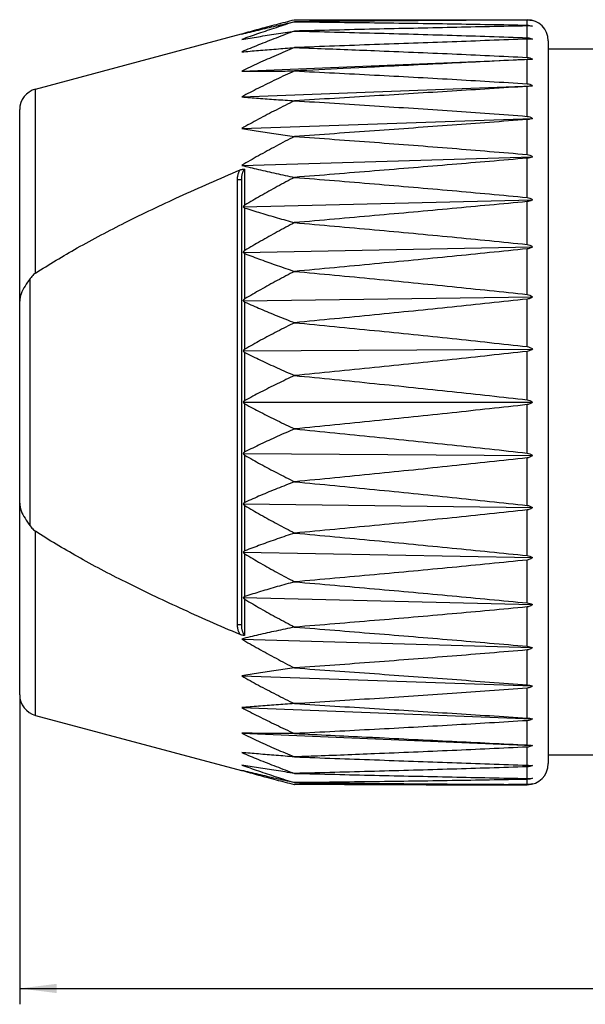
# Model space of a CAD drawing. Units: millimetres. Extents: x 0 to 420, y 0 to 297.
# Drawn here: x 205 to 258, y 109 to 202 of the extents above; entities that cross this region are included whole.
import ezdxf

# ---------------------------------------------------------------- set-up
doc = ezdxf.new("R2010")
doc.units = ezdxf.units.MM
doc.header["$LTSCALE"] = 23.1
doc.layers.get('0').update_dxf_attribs({"linetype": 'CONTINUOUS'})
for name, color, linetype in [('BEZUGSACHSEN', 7, 'CONTINUOUS'), ('RUNDUNGEN', 7, 'CONTINUOUS'), ('ZEICHNUNGSBEMASSUNGEN', 7, 'CONTINUOUS')]:
    doc.layers.add(name, color=color, linetype=linetype)
doc.styles.get("Standard").update_dxf_attribs({"font": 'txt', "width": 0.7})
doc.dimstyles.new('DIMSTYLE_1', dxfattribs={"dimtxt": 3.5, "dimasz": 3.5, "dimexe": 0.18, "dimexo": 0.0625, "dimgap": 0.09, "dimtad": 1, "dimdec": 4, "dimlfac": 0.5, "dimdsep": 46, "dimtxsty": 'STANDARD', "dimblk": '_FILLED', "dimblk1": '_FILLED', "dimblk2": '_FILLED', "dimcen": 0.09, "dimclrt": 5, "dimadec": 0, "dimazin": 0, "dimtp": 0.3, "dimtm": 0.3, "dimtfac": 1, "dimtdec": 4, "dimtofl": 0, "dimtmove": 0, "dimatfit": 3, "dimldrblk": '_FILLED', "dimfxl": 1, "dimtolj": 1, "dimarcsym": 0})

# ---------------------------------------------------------------- blocks, each defined once
blk = doc.blocks.new('_FILLED')
at = {"color": 0, "linetype": 'BYBLOCK'}
blk.add_solid([(0, 0), (-1, 0.125), (-1, -0.125)], dxfattribs=at)
blk = doc.blocks.new('*D0')
at = {"layer": 'ZEICHNUNGSBEMASSUNGEN', "color": 2, "linetype": 'CONTINUOUS'}
for p, q in [((369.653, 145.779), (369.653, 108.809)), ((204.653, 138.087), (204.653, 108.809)), ((204.653, 110.309), (287.153, 110.309)), ((369.653, 110.309), (287.153, 110.309))]:
    blk.add_line(p, q, dxfattribs=at)
at = {"layer": 'ZEICHNUNGSBEMASSUNGEN', "color": 2, "linetype": 'CONTINUOUS', "xscale": 3.5, "yscale": 3.5, "zscale": 3.5, "rotation": 180}
blk.add_blockref('_FILLED', (204.653, 110.309), dxfattribs=at)
at = {"layer": 'ZEICHNUNGSBEMASSUNGEN', "color": 2, "linetype": 'CONTINUOUS', "xscale": 3.5, "yscale": 3.5, "zscale": 3.5}
blk.add_blockref('_FILLED', (369.653, 110.309), dxfattribs=at)
at = {"layer": 'ZEICHNUNGSBEMASSUNGEN', "color": 5, "linetype": 'CONTINUOUS', "oblique": 15}
for s, width, p in [('82,5', 0.714286, (280.588, 111.215)), ('[', 0.428571, (294.088, 111.215)), ('3.248', 0.728571, (295.588, 111.215)), (']', 0.428571, (308.338, 111.215))]:
    blk.add_text(s, height=3.5, dxfattribs=dict(at, width=width)).set_placement(p)

msp = doc.modelspace()

# ---------------------------------------------------------------- linework, layer by layer
at = {"color": 7, "linetype": 'CONTINUOUS'}
for p, q in [((230.65328, 201.9632), (230.61113, 201.95257)), ((259.45328, 199.18529), (254.65328, 199.18529)), ((225.65328, 197.11748), (253.17198, 198.26012)), ((237.44726, 197.46783), (235.24961, 197.3599)), ((225.65328, 194.68575), (253.17198, 195.73971)), ((225.65328, 191.6915), (253.17198, 192.63627)), ((225.65328, 188.19303), (253.17198, 189.01021)), ((225.80543, 184.26213), (253.17198, 184.9321)), ((225.80543, 179.96709), (253.17198, 180.48132)), ((225.80543, 175.39601), (253.17198, 175.7445)), ((225.80543, 170.63787), (253.17198, 170.81383)), ((225.80543, 165.78529), (253.17198, 165.78529)), ((230.65081, 163.26015), (230.66471, 163.2601)), ((225.80543, 160.9327), (253.17198, 160.75674)), ((230.65081, 158.25902), (230.66471, 158.25888)), ((225.80543, 156.17456), (253.17198, 155.82608)), ((230.65081, 153.40438), (230.66471, 153.40416)), ((225.80543, 151.60348), (253.17198, 151.08925)), ((230.65081, 148.79073), (230.66471, 148.79042)), ((225.80543, 147.30844), (253.17198, 146.63847)), ((230.65081, 144.50785), (230.66471, 144.50746)), ((225.65328, 143.37755), (253.17198, 142.56036)), ((225.65328, 139.87907), (253.17198, 138.9343)), ((230.65081, 140.63911), (230.66471, 140.63865)), ((230.65081, 137.25982), (230.66471, 137.2593)), ((225.65328, 136.88483), (253.17198, 135.83086)), ((225.65328, 134.4531), (253.17198, 133.31045)), ((230.65081, 134.43574), (230.66471, 134.43517)), ((259.45328, 132.38529), (254.65328, 132.38529)), ((230.65081, 132.22185), (230.66471, 132.22123)), ((230.65081, 130.66122), (230.66471, 130.66058)), ((230.61113, 129.61799), (230.65328, 129.60737))]:
    msp.add_line(p, q, dxfattribs=at)
at = {"color": 9, "linetype": 'CONTINUOUS'}
for p, q in [((252.65328, 201.97044), (252.65328, 201.98529)), ((252.65328, 201.47404), (252.65328, 201.9546)), ((252.65328, 200.28299), (252.65328, 201.39521)), ((252.65328, 198.42049), (252.65328, 200.14272)), ((252.65328, 195.92278), (252.65328, 198.22149)), ((206.13564, 177.99052), (206.13564, 195.41581)), ((252.65328, 192.83847), (252.65328, 195.66894)), ((252.65328, 189.22761), (252.65328, 192.53473)), ((252.65328, 185.16047), (252.65328, 188.87987)), ((225.94975, 184.43754), (225.94975, 187.83874)), ((252.65328, 180.71621), (252.65328, 184.7755)), ((225.94975, 180.14422), (225.94975, 184.16307)), ((225.94975, 175.57142), (225.94975, 179.84855)), ((252.65328, 175.98134), (252.65328, 180.30152)), ((225.94975, 170.80815), (225.94975, 175.26031)), ((252.65328, 171.04802), (252.65328, 175.54498)), ((252.65328, 166.01226), (252.65328, 170.59849)), ((225.94975, 165.94711), (225.94975, 170.48765)), ((225.94975, 161.08292), (225.94975, 165.62346)), ((252.65328, 160.97208), (252.65328, 165.55832)), ((225.94975, 156.31026), (225.94975, 160.76242)), ((252.65328, 156.02559), (252.65328, 160.52256)), ((225.94975, 151.72202), (225.94975, 155.99915)), ((252.65328, 151.26906), (252.65328, 155.58923)), ((206.13564, 136.15477), (206.13564, 153.58006)), ((225.94975, 147.4075), (225.94975, 151.42635)), ((252.65328, 146.79507), (252.65328, 150.85436)), ((225.94975, 143.73184), (225.94975, 147.13303)), ((252.65328, 142.6907), (252.65328, 146.4101)), ((252.65328, 139.03585), (252.65328, 142.34296)), ((252.65328, 135.90164), (252.65328, 138.7321)), ((252.65328, 133.34908), (252.65328, 135.6478)), ((252.65328, 131.42786), (252.65328, 133.15008)), ((252.65328, 130.17536), (252.65328, 131.28758)), ((252.65328, 129.61597), (252.65328, 130.09653)), ((252.65328, 129.58529), (252.65328, 129.60013))]:
    msp.add_line(p, q, dxfattribs=at)
at = {"color": 7, "linetype": 'CONTINUOUS'}
for points, knots in [([(230.65328, 201.7871), (230.06819, 201.60355), (228.92626, 201.23855), (227.25912, 200.68242), (226.17898, 200.30477), (225.65328, 200.11593)], [0, 0, 0, 0, 0.34892561, 0.68215469, 1, 1, 1, 1]), ([(225.65328, 200.6243), (226.1795, 200.75514), (227.26056, 201.01723), (228.92745, 201.40408), (230.06835, 201.65862), (230.65328, 201.78687)], [0, 0, 0, 0, 0.31688229, 0.65004911, 1, 1, 1, 1]), ([(228.01251, 201.2777), (227.75311, 201.2082), (226.96542, 200.99503), (226.17952, 200.7753), (225.65328, 200.6243)], [0, 0, 0, 0, 0.32909497, 1, 1, 1, 1]), ([(230.61113, 201.95257), (230.04051, 201.80863), (229.17365, 201.58611), (228.30852, 201.357), (228.01251, 201.2777)], [0, 0, 0, 0, 0.6575777, 1, 1, 1, 1]), ([(230.65328, 201.9632), (233.1764, 201.9718), (237.3309, 201.98215), (241.48541, 201.98528), (243.11679, 201.98529)], [0, 0, 0, 0, 0.6073228, 1, 1, 1, 1]), ([(252.65328, 201.9546), (250.28716, 201.94363), (245.47815, 201.91598), (238.14481, 201.85955), (233.17761, 201.81266), (230.65328, 201.78687)], [0, 0, 0, 0, 0.32264623, 0.65576518, 1, 1, 1, 1]), ([(230.65328, 201.7871), (233.17644, 201.76132), (238.14316, 201.70464), (245.47654, 201.60109), (250.28665, 201.51868), (252.65328, 201.47404)], [0, 0, 0, 0, 0.34404882, 0.67725347, 1, 1, 1, 1]), ([(252.65328, 201.39521), (250.28714, 201.3473), (245.4781, 201.24665), (238.14477, 201.0845), (233.1776, 200.96941), (230.65328, 200.90973)], [0, 0, 0, 0, 0.32264263, 0.65576187, 1, 1, 1, 1]), ([(243.11679, 201.98529), (243.92892, 201.98529), (247.10776, 201.98411), (250.28659, 201.97808), (252.65328, 201.97044)], [0, 0, 0, 0, 0.25547958, 1, 1, 1, 1]), ([(252.65328, 201.97044), (252.74108, 201.97016), (252.91643, 201.95723), (253.0882, 201.91961), (253.17198, 201.89484)], [0, 0, 0, 0, 0.50123472, 1, 1, 1, 1]), ([(253.17198, 201.89484), (253.11634, 201.90826), (253.00225, 201.93086), (252.8288, 201.95081), (252.71155, 201.95487), (252.65328, 201.9546)], [0, 0, 0, 0, 0.32817366, 0.66595596, 1, 1, 1, 1]), ([(252.65328, 201.47404), (252.74137, 201.47238), (252.9186, 201.4526), (253.08924, 201.40101), (253.17198, 201.36793)], [0, 0, 0, 0, 0.49715723, 1, 1, 1, 1]), ([(253.17198, 201.36793), (253.116, 201.37516), (253.0015, 201.38692), (252.82839, 201.39597), (252.7115, 201.39639), (252.65328, 201.39521)], [0, 0, 0, 0, 0.32573099, 0.66396186, 1, 1, 1, 1]), ([(230.65328, 200.91026), (230.06779, 200.69405), (228.92492, 200.26378), (227.25762, 199.60785), (226.17842, 199.16227), (225.65328, 198.93936)], [0, 0, 0, 0, 0.34836479, 0.68157873, 1, 1, 1, 1]), ([(225.65328, 200.11593), (226.17991, 200.2047), (227.26164, 200.38295), (228.9284, 200.64712), (230.06864, 200.82162), (230.65328, 200.90973)], [0, 0, 0, 0, 0.31646693, 0.64964494, 1, 1, 1, 1]), ([(230.65328, 200.91026), (233.1765, 200.85061), (238.14336, 200.72596), (245.47676, 200.51785), (250.28674, 200.36376), (252.65328, 200.28299)], [0, 0, 0, 0, 0.3440297, 0.67723363, 1, 1, 1, 1]), ([(252.65328, 200.14272), (250.28716, 200.05879), (245.47814, 199.88711), (238.14481, 199.6224), (233.17762, 199.44134), (230.65328, 199.34893)], [0, 0, 0, 0, 0.32264632, 0.65576563, 1, 1, 1, 1]), ([(252.65328, 200.28299), (252.71151, 200.28101), (252.82958, 200.26819), (253.0042, 200.22282), (253.11682, 200.17582), (253.17198, 200.14845)], [0, 0, 0, 0, 0.32393956, 0.65759227, 1, 1, 1, 1]), ([(253.17198, 200.14845), (253.11584, 200.14927), (253.00116, 200.14992), (252.82824, 200.14799), (252.7115, 200.14478), (252.65328, 200.14272)], [0, 0, 0, 0, 0.32467783, 0.66315107, 1, 1, 1, 1]), ([(230.65328, 199.34976), (230.0674, 199.10506), (228.92364, 198.6178), (227.25619, 197.87482), (226.1779, 197.37007), (225.65328, 197.11748)], [0, 0, 0, 0, 0.34782856, 0.68102841, 1, 1, 1, 1]), ([(225.65328, 198.93936), (226.18016, 198.98425), (227.26231, 199.07508), (228.92899, 199.21145), (230.06881, 199.30263), (230.65328, 199.34893)], [0, 0, 0, 0, 0.31621234, 0.64939694, 1, 1, 1, 1]), ([(232.45694, 199.283), (234.37894, 199.21107), (238.7447, 199.0419), (245.47704, 198.75857), (250.28684, 198.53581), (252.65328, 198.42049)], [0, 0, 0, 0, 0.28543578, 0.64838914, 1, 1, 1, 1]), ([(252.65328, 198.22149), (250.2872, 198.10318), (245.47826, 197.86381), (240.40955, 197.61353), (237.70695, 197.4806), (237.44726, 197.46783)], [0, 0, 0, 0, 0.46681507, 0.94876639, 1, 1, 1, 1]), ([(252.65328, 198.42049), (252.74212, 198.41616), (252.92368, 198.38312), (253.09133, 198.30714), (253.17198, 198.26012)], [0, 0, 0, 0, 0.48787554, 1, 1, 1, 1]), ([(253.17198, 198.26012), (253.11588, 198.2545), (253.00129, 198.24404), (252.82836, 198.23118), (252.71154, 198.22441), (252.65328, 198.22149)], [0, 0, 0, 0, 0.32514731, 0.6636215, 1, 1, 1, 1]), ([(230.65328, 197.13596), (230.06705, 196.86752), (228.92251, 196.33272), (227.25492, 195.51714), (226.17743, 194.96308), (225.65328, 194.68575)], [0, 0, 0, 0, 0.34735199, 0.68053961, 1, 1, 1, 1]), ([(225.65328, 197.11748), (226.18021, 197.11757), (227.26246, 197.11914), (228.92912, 197.12508), (230.06885, 197.13123), (230.65328, 197.13485)], [0, 0, 0, 0, 0.31615604, 0.64934138, 1, 1, 1, 1]), ([(230.65328, 197.13596), (233.17665, 197.01266), (238.14387, 196.76064), (245.47734, 196.35749), (250.28695, 196.07041), (252.65328, 195.92278)], [0, 0, 0, 0, 0.34398123, 0.67718352, 1, 1, 1, 1]), ([(252.65328, 195.92278), (252.74252, 195.91721), (252.92614, 195.87811), (253.0922, 195.79224), (253.17198, 195.73971)], [0, 0, 0, 0, 0.48347674, 1, 1, 1, 1]), ([(253.17198, 195.73971), (253.11612, 195.72781), (253.00185, 195.70648), (252.82874, 195.68289), (252.71162, 195.67264), (252.65328, 195.66894)], [0, 0, 0, 0, 0.32706469, 0.66530586, 1, 1, 1, 1]), ([(252.65328, 195.66894), (250.28727, 195.51855), (245.47846, 195.21616), (238.1451, 194.76369), (233.17771, 194.46247), (230.65328, 194.31058)], [0, 0, 0, 0, 0.32267421, 0.65579298, 1, 1, 1, 1]), ([(225.65328, 194.68575), (226.18006, 194.64106), (227.26205, 194.55335), (228.92878, 194.42873), (230.06875, 194.34973), (230.65328, 194.31058)], [0, 0, 0, 0, 0.31630831, 0.64948827, 1, 1, 1, 1]), ([(230.65328, 194.31196), (230.06676, 194.025), (228.92157, 193.45309), (227.25387, 192.58079), (226.17705, 191.98819), (225.65328, 191.6915)], [0, 0, 0, 0, 0.34695958, 0.68013728, 1, 1, 1, 1]), ([(230.65328, 194.31196), (233.17673, 194.16013), (238.14413, 193.85117), (245.47764, 193.36135), (250.28706, 193.01554), (252.65328, 192.83847)], [0, 0, 0, 0, 0.34395568, 0.6771572, 1, 1, 1, 1]), ([(252.65328, 192.53473), (250.28736, 192.3552), (245.47871, 191.99567), (238.14533, 191.46165), (233.17778, 191.10858), (230.65328, 190.93111)], [0, 0, 0, 0, 0.32269618, 0.65581439, 1, 1, 1, 1]), ([(252.65328, 192.83847), (252.74287, 192.83177), (252.92825, 192.78731), (253.09287, 192.69331), (253.17198, 192.63627)], [0, 0, 0, 0, 0.47947108, 1, 1, 1, 1]), ([(253.17198, 192.63627), (253.1165, 192.61842), (253.00276, 192.5867), (252.82934, 192.55274), (252.71173, 192.53916), (252.65328, 192.53473)], [0, 0, 0, 0, 0.33017055, 0.6679901, 1, 1, 1, 1]), ([(225.65328, 191.6915), (226.17972, 191.60296), (227.26116, 191.42776), (228.92801, 191.17499), (230.06852, 191.01228), (230.65328, 190.93111)], [0, 0, 0, 0, 0.31664871, 0.64981803, 1, 1, 1, 1]), ([(230.65328, 190.93272), (230.06655, 190.63285), (228.92087, 190.03502), (227.2531, 189.12298), (226.17677, 188.50333), (225.65328, 188.19303)], [0, 0, 0, 0, 0.34666736, 0.67983763, 1, 1, 1, 1]), ([(230.65328, 190.93272), (233.17681, 190.75532), (238.14438, 190.39542), (245.47792, 189.82847), (250.28716, 189.43066), (252.65328, 189.22761)], [0, 0, 0, 0, 0.34393191, 0.67713276, 1, 1, 1, 1]), ([(252.65328, 189.22761), (252.74324, 189.21989), (252.92999, 189.17094), (253.09341, 189.07067), (253.17198, 189.01021)], [0, 0, 0, 0, 0.476635, 1, 1, 1, 1]), ([(252.65328, 188.87987), (250.28747, 188.6747), (245.479, 188.26504), (238.14558, 187.65986), (233.17785, 187.2618), (230.65328, 187.0622)], [0, 0, 0, 0, 0.32272133, 0.65583883, 1, 1, 1, 1]), ([(253.17198, 189.01021), (253.11695, 188.98686), (253.00392, 188.94547), (252.83011, 188.90166), (252.71187, 188.88495), (252.65328, 188.87987)], [0, 0, 0, 0, 0.33408826, 0.67136474, 1, 1, 1, 1]), ([(225.65328, 188.19303), (226.17924, 188.06243), (227.2599, 187.80329), (228.9269, 187.42725), (230.06819, 187.18388), (230.65328, 187.0622)], [0, 0, 0, 0, 0.31713149, 0.65028665, 1, 1, 1, 1]), ([(230.65328, 187.06402), (230.10321, 186.77635), (229.02745, 186.20257), (227.45868, 185.32805), (226.44417, 184.73465), (225.94975, 184.43754)], [0, 0, 0, 0, 0.3456416, 0.67882144, 1, 1, 1, 1]), ([(230.65328, 187.06402), (233.17687, 186.86449), (238.1446, 186.46066), (245.47816, 185.82762), (250.28725, 185.38555), (252.65328, 185.16047)], [0, 0, 0, 0, 0.34391175, 0.67711208, 1, 1, 1, 1]), ([(252.65328, 184.7755), (250.28758, 184.54868), (245.4793, 184.09687), (238.14585, 183.43231), (233.17794, 182.997), (230.65328, 182.77916)], [0, 0, 0, 0, 0.32274775, 0.65586451, 1, 1, 1, 1]), ([(252.65328, 185.16047), (252.74349, 185.15189), (252.93117, 185.09954), (253.09375, 184.99493), (253.17198, 184.9321)], [0, 0, 0, 0, 0.4745448, 1, 1, 1, 1]), ([(253.17198, 184.9321), (253.11743, 184.90381), (253.00518, 184.85364), (252.83098, 184.80073), (252.71202, 184.78114), (252.65328, 184.7755)], [0, 0, 0, 0, 0.33840438, 0.67508633, 1, 1, 1, 1]), ([(225.80543, 184.26213), (225.81788, 184.28675), (225.84409, 184.33257), (225.89134, 184.39314), (225.92924, 184.42521), (225.94975, 184.43754)], [0, 0, 0, 0, 0.36035476, 0.68733419, 1, 1, 1, 1]), ([(225.94975, 184.16307), (225.93013, 184.16934), (225.89345, 184.18596), (225.84532, 184.22053), (225.81802, 184.24776), (225.80543, 184.26213)], [0, 0, 0, 0, 0.34921749, 0.67613645, 1, 1, 1, 1]), ([(225.94975, 184.16307), (226.44595, 184.00448), (227.46365, 183.68901), (229.0319, 183.22856), (230.10438, 182.92904), (230.65328, 182.77916)], [0, 0, 0, 0, 0.31872381, 0.65186432, 1, 1, 1, 1]), ([(230.65328, 182.78114), (230.10316, 182.49252), (229.02732, 181.9167), (227.45853, 181.0387), (226.44412, 180.44271), (225.94975, 180.14422)], [0, 0, 0, 0, 0.34558047, 0.67875842, 1, 1, 1, 1]), ([(230.65328, 182.78114), (233.17692, 182.56338), (238.14476, 182.12349), (245.47833, 181.43667), (250.28731, 180.95895), (252.65328, 180.71621)], [0, 0, 0, 0, 0.34389672, 0.67709675, 1, 1, 1, 1]), ([(225.80543, 179.96709), (225.81786, 179.99198), (225.84404, 180.03826), (225.89126, 180.09943), (225.9292, 180.13181), (225.94975, 180.14422)], [0, 0, 0, 0, 0.36124773, 0.68827151, 1, 1, 1, 1]), ([(225.94975, 179.84855), (225.92984, 179.85628), (225.89262, 179.87677), (225.84473, 179.91814), (225.81787, 179.95017), (225.80543, 179.96709)], [0, 0, 0, 0, 0.33910634, 0.6666374, 1, 1, 1, 1]), ([(225.94975, 179.84855), (226.44547, 179.65629), (227.46232, 179.27344), (229.03072, 178.7133), (230.10402, 178.34817), (230.65328, 178.16535)], [0, 0, 0, 0, 0.31926551, 0.65239288, 1, 1, 1, 1]), ([(252.65328, 180.30152), (250.28769, 180.05746), (245.47959, 179.57229), (238.14611, 178.86128), (233.17802, 178.3972), (230.65328, 178.16535)], [0, 0, 0, 0, 0.32277331, 0.65588925, 1, 1, 1, 1]), ([(252.65328, 180.71621), (252.74362, 180.70694), (252.93174, 180.65244), (253.09387, 180.54545), (253.17198, 180.48132)], [0, 0, 0, 0, 0.47328182, 1, 1, 1, 1]), ([(253.17198, 180.48132), (253.11787, 180.44871), (253.00644, 180.39082), (252.83187, 180.32974), (252.71217, 180.30759), (252.65328, 180.30152)], [0, 0, 0, 0, 0.3427334, 0.6788284, 1, 1, 1, 1]), ([(230.65328, 178.16746), (230.1032, 177.88354), (229.02743, 177.31698), (227.45865, 176.45262), (226.44416, 175.86553), (225.94975, 175.57142)], [0, 0, 0, 0, 0.34562874, 0.67880708, 1, 1, 1, 1]), ([(230.65328, 178.16746), (233.17695, 177.93571), (238.14485, 177.46831), (245.47843, 176.74108), (250.28735, 176.23701), (252.65328, 175.98134)], [0, 0, 0, 0, 0.34388798, 0.67708791, 1, 1, 1, 1]), ([(225.80543, 175.39601), (225.81787, 175.42071), (225.84405, 175.46662), (225.89128, 175.52722), (225.92922, 175.55921), (225.94975, 175.57142)], [0, 0, 0, 0, 0.36105163, 0.68801165, 1, 1, 1, 1]), ([(225.94975, 175.26031), (225.92957, 175.26937), (225.89194, 175.29337), (225.8443, 175.34067), (225.81777, 175.37687), (225.80543, 175.39601)], [0, 0, 0, 0, 0.33104192, 0.65920387, 1, 1, 1, 1]), ([(225.94975, 175.26031), (226.44501, 175.03817), (227.46106, 174.59548), (229.02958, 173.94654), (230.10367, 173.52281), (230.65328, 173.31058)], [0, 0, 0, 0, 0.31978173, 0.65289729, 1, 1, 1, 1]), ([(252.65328, 175.54498), (250.28779, 175.28845), (245.47985, 174.77936), (238.14634, 174.03574), (233.17809, 173.55193), (230.65328, 173.31058)], [0, 0, 0, 0, 0.3227961, 0.65591127, 1, 1, 1, 1]), ([(252.65328, 175.98134), (252.74371, 175.97157), (252.93177, 175.91618), (253.09387, 175.80878), (253.17198, 175.7445)], [0, 0, 0, 0, 0.47344196, 1, 1, 1, 1]), ([(253.17198, 175.7445), (253.11827, 175.70824), (253.0076, 175.64382), (252.83272, 175.5757), (252.71231, 175.55139), (252.65328, 175.54498)], [0, 0, 0, 0, 0.34675419, 0.68231223, 1, 1, 1, 1]), ([(230.65328, 173.31278), (230.10331, 173.03913), (229.02779, 172.49294), (227.45903, 171.65906), (226.44429, 171.09221), (225.94975, 170.80815)], [0, 0, 0, 0, 0.34578632, 0.6789674, 1, 1, 1, 1]), ([(230.65328, 173.31278), (233.17696, 173.07154), (238.14487, 172.58574), (245.47845, 171.83226), (250.28735, 171.31164), (252.65328, 171.04802)], [0, 0, 0, 0, 0.34388616, 0.67708622, 1, 1, 1, 1]), ([(225.80543, 170.63787), (225.81788, 170.66192), (225.84411, 170.70663), (225.89141, 170.76552), (225.9293, 170.7964), (225.94975, 170.80815)], [0, 0, 0, 0, 0.35973047, 0.68651709, 1, 1, 1, 1]), ([(225.94975, 170.48765), (225.92934, 170.49787), (225.89141, 170.52491), (225.844, 170.57717), (225.81771, 170.61686), (225.80543, 170.63787)], [0, 0, 0, 0, 0.32493511, 0.65366133, 1, 1, 1, 1]), ([(252.65328, 170.59849), (250.28727, 170.3344), (245.47824, 169.81118), (238.14469, 169.04942), (233.17691, 168.55539), (230.65328, 168.30936)], [0, 0, 0, 0, 0.32289578, 0.6560968, 1, 1, 1, 1]), ([(252.65328, 171.04802), (252.74366, 171.03795), (252.93118, 170.98302), (253.09367, 170.87718), (253.17198, 170.81383)], [0, 0, 0, 0, 0.47445676, 1, 1, 1, 1]), ([(253.17198, 170.81383), (253.11859, 170.77463), (253.00859, 170.70494), (252.83347, 170.63111), (252.71243, 170.60509), (252.65328, 170.59849)], [0, 0, 0, 0, 0.35022092, 0.68531837, 1, 1, 1, 1]), ([(225.94975, 170.48765), (226.44473, 170.23991), (227.46034, 169.74592), (229.02896, 169.0208), (230.10363, 168.54678), (230.65328, 168.30936)], [0, 0, 0, 0, 0.32031732, 0.65351018, 1, 1, 1, 1]), ([(230.65328, 168.31161), (230.10309, 168.05339), (229.02774, 167.53812), (227.45904, 166.75095), (226.44428, 166.21551), (225.94975, 165.94711)], [0, 0, 0, 0, 0.34630344, 0.67939754, 1, 1, 1, 1]), ([(230.65328, 168.31161), (233.17901, 168.06538), (238.14829, 167.57046), (245.48185, 166.80538), (250.28874, 166.27855), (252.65328, 166.01226)], [0, 0, 0, 0, 0.34417262, 0.67728409, 1, 1, 1, 1]), ([(225.80543, 165.78529), (225.81791, 165.80825), (225.84426, 165.85097), (225.89168, 165.90701), (225.92944, 165.93609), (225.94975, 165.94711)], [0, 0, 0, 0, 0.35734452, 0.68399903, 1, 1, 1, 1]), ([(252.65328, 166.01226), (252.74321, 166.00213), (252.92974, 165.94906), (253.09306, 165.84678), (253.17198, 165.78529)], [0, 0, 0, 0, 0.47493272, 1, 1, 1, 1]), ([(225.94975, 165.62346), (225.92952, 165.63444), (225.89168, 165.66355), (225.84426, 165.71961), (225.81787, 165.76241), (225.80543, 165.78529)], [0, 0, 0, 0, 0.31478888, 0.64390762, 1, 1, 1, 1]), ([(225.94975, 165.62346), (226.44416, 165.35513), (227.4588, 164.81975), (229.02668, 164.03298), (230.10133, 163.51804), (230.65081, 163.26015)], [0, 0, 0, 0, 0.32069221, 0.65395909, 1, 1, 1, 1]), ([(252.65328, 165.55832), (250.28874, 165.29202), (245.48185, 164.76519), (238.1521, 164.00051), (233.18662, 163.50596), (230.66471, 163.2601)], [0, 0, 0, 0, 0.32288338, 0.65616816, 1, 1, 1, 1]), ([(253.17198, 165.78529), (253.11869, 165.74376), (253.00885, 165.66993), (252.83347, 165.59198), (252.7121, 165.56494), (252.65328, 165.55832)], [0, 0, 0, 0, 0.35394398, 0.68991352, 1, 1, 1, 1]), ([(230.65086, 163.26015), (230.10204, 163.02308), (229.02821, 162.54942), (227.46039, 161.82468), (226.44476, 161.33068), (225.94975, 161.08292)], [0, 0, 0, 0, 0.34614265, 0.67950273, 1, 1, 1, 1]), ([(230.66471, 163.2601), (233.18639, 163.01426), (238.15158, 162.52044), (245.48131, 161.75906), (250.28849, 161.23604), (252.65328, 160.97208)], [0, 0, 0, 0, 0.3438165, 0.67710224, 1, 1, 1, 1]), ([(225.80543, 160.9327), (225.81796, 160.95414), (225.84447, 160.99408), (225.89205, 161.04618), (225.92962, 161.07284), (225.94975, 161.08292)], [0, 0, 0, 0, 0.35334375, 0.67958303, 1, 1, 1, 1]), ([(225.94975, 160.76242), (225.92904, 160.77432), (225.8908, 160.80562), (225.84368, 160.86464), (225.81764, 160.90911), (225.80543, 160.9327)], [0, 0, 0, 0, 0.31744769, 0.64709928, 1, 1, 1, 1]), ([(225.94975, 160.76242), (226.44396, 160.47855), (227.45821, 159.91197), (229.02614, 159.0785), (230.10117, 158.53251), (230.65081, 158.25902)], [0, 0, 0, 0, 0.32098047, 0.65424342, 1, 1, 1, 1]), ([(252.65328, 160.52256), (250.28857, 160.25907), (245.48152, 159.73864), (238.15175, 158.98553), (233.18644, 158.49994), (230.66471, 158.25888)], [0, 0, 0, 0, 0.32291572, 0.65620067, 1, 1, 1, 1]), ([(252.65328, 160.97208), (252.7432, 160.96204), (252.92831, 160.91181), (253.0927, 160.81495), (253.17198, 160.75674)], [0, 0, 0, 0, 0.47913069, 1, 1, 1, 1]), ([(253.17198, 160.75674), (253.11898, 160.71387), (253.00986, 160.6377), (252.83441, 160.55693), (252.71255, 160.52916), (252.65328, 160.52256)], [0, 0, 0, 0, 0.35501522, 0.68946625, 1, 1, 1, 1]), ([(230.65086, 158.25902), (230.10235, 158.04721), (229.02921, 157.62389), (227.4615, 156.97528), (226.44516, 156.53247), (225.94975, 156.31026)], [0, 0, 0, 0, 0.34658759, 0.67995776, 1, 1, 1, 1]), ([(230.66471, 158.25888), (233.18633, 158.01783), (238.1514, 157.53432), (245.4811, 156.79108), (250.28841, 156.28206), (252.65328, 156.02559)], [0, 0, 0, 0, 0.34383411, 0.67712054, 1, 1, 1, 1]), ([(225.80543, 156.17456), (225.81803, 156.19409), (225.84478, 156.23052), (225.89257, 156.27766), (225.92985, 156.30133), (225.94975, 156.31026)], [0, 0, 0, 0, 0.34773399, 0.6735113, 1, 1, 1, 1]), ([(225.94975, 155.99915), (225.92896, 156.01152), (225.89067, 156.04393), (225.84362, 156.10467), (225.81763, 156.15034), (225.80543, 156.17456)], [0, 0, 0, 0, 0.31594668, 0.64579465, 1, 1, 1, 1]), ([(225.94975, 155.99915), (226.44382, 155.70524), (227.45783, 155.11842), (229.02578, 154.25449), (230.10106, 153.68813), (230.65081, 153.40438)], [0, 0, 0, 0, 0.32114071, 0.65440094, 1, 1, 1, 1]), ([(252.65328, 156.02559), (252.74287, 156.01587), (252.92622, 155.96961), (253.09198, 155.88008), (253.17198, 155.82608)], [0, 0, 0, 0, 0.48283276, 1, 1, 1, 1]), ([(253.17198, 155.82608), (253.11907, 155.78253), (253.01014, 155.70522), (252.83461, 155.62341), (252.71256, 155.59564), (252.65328, 155.58923)], [0, 0, 0, 0, 0.355981, 0.69026135, 1, 1, 1, 1]), ([(252.65328, 155.58923), (250.28856, 155.3337), (245.4815, 154.82981), (238.15173, 154.10294), (233.18643, 153.63574), (230.66471, 153.40416)], [0, 0, 0, 0, 0.32291403, 0.65619885, 1, 1, 1, 1]), ([(230.65086, 153.40438), (230.1027, 153.22192), (229.03035, 152.85714), (227.46276, 152.29729), (226.44562, 151.91434), (225.94975, 151.72202)], [0, 0, 0, 0, 0.34709185, 0.68047418, 1, 1, 1, 1]), ([(230.66471, 153.40416), (233.18626, 153.17259), (238.15117, 152.70881), (245.48084, 151.99816), (250.28831, 151.51305), (252.65328, 151.26906)], [0, 0, 0, 0, 0.34385612, 0.67714333, 1, 1, 1, 1]), ([(225.80543, 151.60348), (225.81813, 151.62075), (225.84522, 151.65298), (225.89324, 151.69419), (225.93011, 151.7144), (225.94975, 151.72202)], [0, 0, 0, 0, 0.34021294, 0.66549557, 1, 1, 1, 1]), ([(225.94975, 151.42635), (225.92894, 151.43892), (225.89065, 151.47173), (225.84361, 151.53304), (225.81763, 151.57907), (225.80543, 151.60348)], [0, 0, 0, 0, 0.3156864, 0.64560178, 1, 1, 1, 1]), ([(225.94975, 151.42635), (226.44378, 151.12807), (227.45771, 150.53234), (229.02567, 149.65479), (230.10102, 149.07918), (230.65081, 148.79073)], [0, 0, 0, 0, 0.32118935, 0.65444919, 1, 1, 1, 1]), ([(252.65328, 151.26906), (252.74247, 151.25986), (252.92382, 151.21842), (253.09108, 151.138), (253.17198, 151.08925)], [0, 0, 0, 0, 0.48700168, 1, 1, 1, 1]), ([(253.17198, 151.08925), (253.11908, 151.04582), (253.01016, 150.96879), (252.83458, 150.88761), (252.71253, 150.86044), (252.65328, 150.85436)], [0, 0, 0, 0, 0.35598582, 0.69020138, 1, 1, 1, 1]), ([(252.65328, 150.85436), (250.28853, 150.61175), (245.48141, 150.13421), (238.15164, 149.44773), (233.1864, 149.00801), (230.66471, 148.79042)], [0, 0, 0, 0, 0.32290519, 0.65619011, 1, 1, 1, 1]), ([(230.65086, 148.79073), (230.10306, 148.64114), (229.03153, 148.34191), (227.46408, 147.88169), (226.4461, 147.56614), (225.94975, 147.4075)], [0, 0, 0, 0, 0.34762025, 0.6810161, 1, 1, 1, 1]), ([(230.66471, 148.79042), (233.18619, 148.57284), (238.15091, 148.13781), (245.48055, 147.47359), (250.2882, 147.02183), (252.65328, 146.79507)], [0, 0, 0, 0, 0.34388086, 0.67716888, 1, 1, 1, 1]), ([(225.80543, 147.30844), (225.81828, 147.32311), (225.84582, 147.3505), (225.89406, 147.38492), (225.93039, 147.40131), (225.94975, 147.4075)], [0, 0, 0, 0, 0.33060621, 0.65544892, 1, 1, 1, 1]), ([(225.94975, 147.13303), (225.92898, 147.14552), (225.89073, 147.17802), (225.84366, 147.23872), (225.81764, 147.28429), (225.80543, 147.30844)], [0, 0, 0, 0, 0.31662906, 0.64648506, 1, 1, 1, 1]), ([(225.94975, 147.13303), (226.44384, 146.83613), (227.45786, 146.243), (229.02581, 145.36892), (230.10107, 144.79535), (230.65081, 144.50785)], [0, 0, 0, 0, 0.32112636, 0.65438809, 1, 1, 1, 1]), ([(252.65328, 146.4101), (250.28846, 146.18514), (245.48123, 145.74323), (238.15148, 145.1105), (233.18635, 144.70683), (230.66471, 144.50746)], [0, 0, 0, 0, 0.32288986, 0.6561751, 1, 1, 1, 1]), ([(252.65328, 146.79507), (252.74209, 146.78655), (252.92133, 146.75059), (253.09011, 146.68092), (253.17198, 146.63847)], [0, 0, 0, 0, 0.49170722, 1, 1, 1, 1]), ([(253.17198, 146.63847), (253.11902, 146.59594), (253.00992, 146.52059), (252.83432, 146.4417), (252.71247, 146.41573), (252.65328, 146.4101)], [0, 0, 0, 0, 0.35502265, 0.68928391, 1, 1, 1, 1]), ([(230.65087, 144.50785), (230.06687, 144.38639), (228.92654, 144.14325), (227.26034, 143.76738), (226.1794, 143.50818), (225.65328, 143.37755)], [0, 0, 0, 0, 0.34922755, 0.68262162, 1, 1, 1, 1]), ([(230.66471, 144.50746), (233.18611, 144.30811), (238.15064, 143.9103), (245.48025, 143.30543), (250.28809, 142.89582), (252.65328, 142.6907)], [0, 0, 0, 0, 0.34390643, 0.67719525, 1, 1, 1, 1]), ([(225.65328, 143.37755), (226.17641, 143.06746), (227.25222, 142.44809), (228.91917, 141.53648), (230.06438, 140.93883), (230.65081, 140.63911)], [0, 0, 0, 0, 0.32009678, 0.6533419, 1, 1, 1, 1]), ([(252.65328, 142.6907), (252.7417, 142.68303), (252.91887, 142.65302), (253.08906, 142.59555), (253.17198, 142.56036)], [0, 0, 0, 0, 0.49626787, 1, 1, 1, 1]), ([(253.17198, 142.56036), (253.11887, 142.51949), (253.0094, 142.44722), (252.83385, 142.37224), (252.71236, 142.34803), (252.65328, 142.34296)], [0, 0, 0, 0, 0.35311734, 0.68754032, 1, 1, 1, 1]), ([(252.65328, 142.34296), (250.28838, 142.14001), (245.481, 141.74235), (238.15127, 141.17568), (233.18629, 140.81592), (230.66471, 140.63865)], [0, 0, 0, 0, 0.3228692, 0.65615494, 1, 1, 1, 1]), ([(230.65087, 140.63911), (230.0672, 140.55809), (228.92765, 140.39553), (227.2616, 140.14288), (226.17988, 139.96764), (225.65328, 139.87907)], [0, 0, 0, 0, 0.34969603, 0.68310459, 1, 1, 1, 1]), ([(225.65328, 139.87907), (226.17669, 139.58259), (227.253, 138.99026), (228.91987, 138.11836), (230.06459, 137.54664), (230.65081, 137.25982)], [0, 0, 0, 0, 0.31979727, 0.65304978, 1, 1, 1, 1]), ([(230.66471, 140.63865), (233.18603, 140.46141), (238.15038, 140.10856), (245.47996, 139.57481), (250.28798, 139.21533), (252.65328, 139.03585)], [0, 0, 0, 0, 0.34393087, 0.6772204, 1, 1, 1, 1]), ([(252.65328, 139.03585), (252.74132, 139.02917), (252.91666, 139.00541), (253.08803, 138.96132), (253.17198, 138.9343)], [0, 0, 0, 0, 0.50028021, 1, 1, 1, 1]), ([(253.17198, 138.9343), (253.11864, 138.89584), (253.00864, 138.82801), (252.83319, 138.75846), (252.71223, 138.73651), (252.65328, 138.7321)], [0, 0, 0, 0, 0.35033606, 0.68504154, 1, 1, 1, 1]), ([(252.65328, 138.7321), (250.28828, 138.55512), (245.48072, 138.20944), (238.15102, 137.71986), (233.18621, 137.41101), (230.66471, 137.2593)], [0, 0, 0, 0, 0.32284476, 0.65613118, 1, 1, 1, 1]), ([(230.65087, 137.25982), (230.06743, 137.22074), (228.92842, 137.14181), (227.2625, 137.01726), (226.18021, 136.92953), (225.65328, 136.88483)], [0, 0, 0, 0, 0.3500257, 0.68344511, 1, 1, 1, 1]), ([(230.66471, 137.2593), (233.18596, 137.1076), (238.15016, 136.80657), (245.47971, 136.35434), (250.28789, 136.05198), (252.65328, 135.90164)], [0, 0, 0, 0, 0.34395227, 0.67724237, 1, 1, 1, 1]), ([(225.65328, 136.88483), (226.17707, 136.60768), (227.25404, 136.05388), (228.9208, 135.23867), (230.06488, 134.70405), (230.65081, 134.43574)], [0, 0, 0, 0, 0.31939512, 0.65265751, 1, 1, 1, 1]), ([(252.65328, 135.6478), (250.28816, 135.50024), (245.48041, 135.21326), (238.15075, 134.81031), (233.18613, 134.55837), (230.66471, 134.43517)], [0, 0, 0, 0, 0.32281845, 0.65610565, 1, 1, 1, 1]), ([(252.65328, 135.90164), (252.74105, 135.89606), (252.91498, 135.87875), (253.08722, 135.84892), (253.17198, 135.83086)], [0, 0, 0, 0, 0.50366257, 1, 1, 1, 1]), ([(253.17198, 135.83086), (253.11833, 135.79554), (253.00764, 135.73345), (252.83239, 135.67073), (252.71209, 135.65146), (252.65328, 135.6478)], [0, 0, 0, 0, 0.34679756, 0.68190685, 1, 1, 1, 1]), ([(225.65328, 134.4531), (226.17753, 134.20068), (227.25531, 133.69616), (228.92194, 132.95352), (230.06523, 132.46642), (230.65081, 132.22185)], [0, 0, 0, 0, 0.31890654, 0.65218111, 1, 1, 1, 1]), ([(230.65087, 134.43574), (230.06754, 134.43934), (228.92876, 134.44549), (227.2629, 134.45143), (226.18037, 134.453), (225.65328, 134.4531)], [0, 0, 0, 0, 0.35017254, 0.68359744, 1, 1, 1, 1]), ([(237.44726, 134.10274), (237.70759, 134.08994), (240.41079, 133.95698), (245.47951, 133.7067), (250.28782, 133.46736), (252.65328, 133.34908)], [0, 0, 0, 0, 0.05135814, 0.53330683, 1, 1, 1, 1]), ([(252.65328, 133.34908), (252.74086, 133.3447), (252.91393, 133.33397), (253.0867, 133.31899), (253.17198, 133.31045)], [0, 0, 0, 0, 0.50569278, 1, 1, 1, 1]), ([(253.17198, 133.31045), (253.11794, 133.27895), (253.00646, 133.22384), (252.83151, 133.16918), (252.71193, 133.15294), (252.65328, 133.15008)], [0, 0, 0, 0, 0.34268805, 0.67831376, 1, 1, 1, 1]), ([(230.65087, 132.22184), (230.06749, 132.26805), (228.92863, 132.35915), (227.26275, 132.49546), (226.18032, 132.58631), (225.65328, 132.63121)], [0, 0, 0, 0, 0.35011699, 0.68354112, 1, 1, 1, 1]), ([(225.65328, 132.63121), (226.17806, 132.40846), (227.25674, 131.96308), (228.92322, 131.30746), (230.06562, 130.87732), (230.65081, 130.66122)], [0, 0, 0, 0, 0.31835648, 0.65164507, 1, 1, 1, 1]), ([(252.65328, 133.15008), (250.28805, 133.03482), (245.48012, 132.81214), (238.74778, 132.5288), (234.38081, 132.35956), (232.45694, 132.28757)], [0, 0, 0, 0, 0.35143045, 0.7142878, 1, 1, 1, 1]), ([(230.65087, 130.66122), (230.06732, 130.74916), (228.92805, 130.9235), (227.26209, 131.18755), (226.18007, 131.36585), (225.65328, 131.45464)], [0, 0, 0, 0, 0.34986907, 0.68328643, 1, 1, 1, 1]), ([(225.65328, 131.45464), (226.17861, 131.26594), (227.25823, 130.88846), (228.92537, 130.33232), (230.06767, 129.96717), (230.65328, 129.78346)], [0, 0, 0, 0, 0.31762459, 0.65076442, 1, 1, 1, 1]), ([(230.66471, 132.22123), (233.18587, 132.12893), (238.14987, 131.94799), (245.47939, 131.68342), (250.28778, 131.51177), (252.65328, 131.42786)], [0, 0, 0, 0, 0.34397961, 0.67727026, 1, 1, 1, 1]), ([(252.65328, 131.42786), (252.74075, 131.42475), (252.91364, 131.42069), (253.08659, 131.42088), (253.17198, 131.42212)], [0, 0, 0, 0, 0.506109, 1, 1, 1, 1]), ([(253.17198, 131.42212), (253.11749, 131.39509), (253.00517, 131.34811), (252.8306, 131.30252), (252.71179, 131.28958), (252.65328, 131.28758)], [0, 0, 0, 0, 0.33827383, 0.67450456, 1, 1, 1, 1]), ([(230.65328, 129.78371), (230.06867, 129.91189), (228.92795, 130.16637), (227.26106, 130.55323), (226.17969, 130.81539), (225.65328, 130.94627)], [0, 0, 0, 0, 0.34975984, 0.68300661, 1, 1, 1, 1]), ([(225.65328, 130.94627), (226.17918, 130.79536), (226.96503, 130.57565), (227.75267, 130.36249), (228.01236, 130.29292)], [0, 0, 0, 0, 0.67051933, 1, 1, 1, 1]), ([(252.65328, 131.28758), (250.28795, 131.20685), (245.47984, 131.05282), (238.15025, 130.8448), (233.18598, 130.72019), (230.66471, 130.66058)], [0, 0, 0, 0, 0.32276837, 0.6560572, 1, 1, 1, 1]), ([(230.66471, 130.66058), (233.18585, 130.60097), (238.14983, 130.48596), (245.47935, 130.3239), (250.28776, 130.22326), (252.65328, 130.17536)], [0, 0, 0, 0, 0.34398337, 0.67727395, 1, 1, 1, 1]), ([(228.01236, 130.29292), (228.30793, 130.21373), (229.17312, 129.9846), (230.04002, 129.76205), (230.61113, 129.61799)], [0, 0, 0, 0, 0.34190016, 1, 1, 1, 1]), ([(252.65328, 130.09653), (250.28786, 130.05192), (245.47961, 129.96953), (238.14624, 129.86598), (233.1783, 129.80926), (230.65328, 129.78346)], [0, 0, 0, 0, 0.32258086, 0.65569727, 1, 1, 1, 1]), ([(230.65328, 129.78371), (233.17684, 129.75793), (238.14389, 129.71103), (245.47723, 129.6546), (250.28702, 129.62694), (252.65328, 129.61597)], [0, 0, 0, 0, 0.34412958, 0.67733377, 1, 1, 1, 1]), ([(243.11716, 129.58529), (241.48734, 129.58529), (237.33271, 129.58842), (233.17808, 129.59876), (230.65328, 129.60737)], [0, 0, 0, 0, 0.39228797, 1, 1, 1, 1]), ([(252.65328, 129.60013), (250.28763, 129.5925), (247.10892, 129.58646), (243.93021, 129.58528), (243.11716, 129.58529)], [0, 0, 0, 0, 0.74421943, 1, 1, 1, 1]), ([(252.65328, 130.17536), (252.74079, 130.17359), (252.91419, 130.17627), (253.08696, 130.19166), (253.17198, 130.20264)], [0, 0, 0, 0, 0.50517486, 1, 1, 1, 1]), ([(253.17198, 130.20264), (253.117, 130.18066), (253.00387, 130.14283), (252.82975, 130.1071), (252.71166, 130.09763), (252.65328, 130.09653)], [0, 0, 0, 0, 0.3339035, 0.67078363, 1, 1, 1, 1]), ([(252.65328, 129.61597), (252.74094, 129.61556), (252.9155, 129.62506), (253.0877, 129.6554), (253.17198, 129.67573)], [0, 0, 0, 0, 0.50274575, 1, 1, 1, 1]), ([(253.17198, 129.67573), (253.11653, 129.65934), (253.00271, 129.6315), (252.82905, 129.60619), (252.71156, 129.60032), (252.65328, 129.60013)], [0, 0, 0, 0, 0.32994499, 0.6674517, 1, 1, 1, 1])]:
    msp.add_open_spline(points, degree=3, knots=knots, dxfattribs=at)
for points in [[(230.65328, 199.34976), (231.25451, 199.32775), (231.85573, 199.3055), (232.45694, 199.283)], [(235.24961, 197.3599), (233.7175, 197.28472), (232.18539, 197.20971), (230.65328, 197.13485)], [(230.66471, 134.43517), (232.92558, 134.32469), (235.18643, 134.2139), (237.44726, 134.10274)], [(232.45694, 132.28757), (231.85954, 132.26521), (231.26213, 132.2431), (230.66471, 132.22123)]]:
    msp.add_open_spline(points, degree=3, dxfattribs=at)
at = {"layer": 'BEZUGSACHSEN', "color": 7, "linetype": 'CONTINUOUS'}
for p, q in [((243.09078, 201.98529), (252.65328, 201.98529)), ((206.13564, 195.41581), (225.64797, 200.64412)), ((206.13564, 136.15477), (225.64797, 130.92645)), ((243.09077, 129.58529), (252.65328, 129.58529))]:
    msp.add_line(p, q, dxfattribs=at)
at = {"layer": 'RUNDUNGEN', "color": 7, "linetype": 'CONTINUOUS'}
for p, q in [((254.65328, 199.98529), (254.65328, 131.58529)), ((204.65328, 138.08662), (204.65328, 193.48395)), ((225.65328, 144.73363), (225.65328, 186.83694))]:
    msp.add_line(p, q, dxfattribs=at)
at = {"layer": 'RUNDUNGEN', "color": 9, "linetype": 'CONTINUOUS'}
for p, q in [((225.25328, 144.73363), (225.25328, 186.83694)), ((225.65328, 186.83694), (225.25328, 186.83694)), ((205.65328, 154.07345), (205.65328, 177.49712)), ((225.65328, 144.73363), (225.25328, 144.73363))]:
    msp.add_line(p, q, dxfattribs=at)
at = {"layer": 'RUNDUNGEN', "color": 7, "linetype": 'CONTINUOUS'}
for centre, start, end in [((252.65328, 199.98529), 0, 90), ((206.65328, 193.48395), 105, 180), ((206.65328, 138.08662), 180, 255), ((252.65328, 131.58529), 270, 360)]:
    msp.add_arc(centre, 2, start, end, dxfattribs=at)
for points, knots in [([(206.13564, 177.99052), (207.42885, 178.83174), (210.22476, 180.50125), (214.7794, 182.90192), (219.92276, 185.35284), (223.57303, 186.95336), (225.49871, 187.77054)], [0, 0, 0, 0, 0.21311588, 0.4494829, 0.7110232, 1, 1, 1, 1]), ([(225.4988, 187.77058), (225.54967, 187.79217), (225.65145, 187.82686), (225.80392, 187.85199), (225.90375, 187.84797), (225.94975, 187.83874)], [0, 0, 0, 0, 0.35908955, 0.69514053, 1, 1, 1, 1]), ([(206.13564, 177.99052), (206.07532, 177.95127), (205.95737, 177.859), (205.79662, 177.69194), (205.69996, 177.56485), (205.65328, 177.49712)], [0, 0, 0, 0, 0.31117468, 0.64435663, 1, 1, 1, 1]), ([(205.65328, 177.49712), (205.48646, 177.25509), (205.15848, 176.79792), (204.76058, 176.09192), (204.65328, 175.57829), (204.65328, 175.336)], [0, 0, 0, 0, 0.36501832, 0.6991375, 1, 1, 1, 1]), ([(204.65328, 156.23457), (204.65328, 155.99228), (204.76058, 155.47866), (205.15848, 154.77266), (205.48646, 154.31548), (205.65328, 154.07345)], [0, 0, 0, 0, 0.3008625, 0.63498168, 1, 1, 1, 1]), ([(205.65328, 154.07345), (205.69996, 154.00572), (205.79662, 153.87863), (205.95737, 153.71158), (206.07532, 153.6193), (206.13564, 153.58006)], [0, 0, 0, 0, 0.35564337, 0.68882532, 1, 1, 1, 1]), ([(225.49875, 143.80002), (223.57736, 144.61538), (219.9323, 146.2135), (214.79228, 148.66224), (210.23319, 151.06448), (207.43217, 152.73667), (206.13564, 153.58006)], [0, 0, 0, 0, 0.28833203, 0.54972409, 0.78633791, 1, 1, 1, 1]), ([(225.94975, 143.73184), (225.90375, 143.72258), (225.8039, 143.71859), (225.65141, 143.74372), (225.54962, 143.77843), (225.49874, 143.80002)], [0, 0, 0, 0, 0.30486404, 0.64092066, 1, 1, 1, 1])]:
    msp.add_open_spline(points, degree=3, knots=knots, dxfattribs=at)
at = {"layer": 'RUNDUNGEN', "color": 9, "linetype": 'CONTINUOUS'}
for points, knots in [([(225.25328, 186.83694), (225.25328, 186.89492), (225.25777, 187.00651), (225.2771, 187.16654), (225.3065, 187.31264), (225.34423, 187.44538), (225.38903, 187.56543), (225.43988, 187.67331), (225.47856, 187.73956), (225.49871, 187.77054)], [0, 0, 0, 0, 0.17786164, 0.34215373, 0.49399696, 0.63454806, 0.76504624, 0.88662739, 1, 1, 1, 1]), ([(225.65328, 186.83694), (225.65328, 186.88901), (225.65598, 186.98836), (225.66764, 187.13005), (225.68523, 187.25755), (225.70766, 187.37166), (225.73414, 187.47317), (225.76403, 187.56264), (225.7968, 187.64043), (225.832, 187.70687), (225.8692, 187.76211), (225.9078, 187.80607), (225.93582, 187.82933), (225.94975, 187.83872)], [0, 0, 0, 0, 0.14534882, 0.27730479, 0.3966866, 0.50447623, 0.60177352, 0.68936477, 0.76759379, 0.83717446, 0.89894119, 0.95308599, 1, 1, 1, 1]), ([(225.49875, 143.80002), (225.47464, 143.83706), (225.42898, 143.91696), (225.37098, 144.04819), (225.32217, 144.19544), (225.28417, 144.35932), (225.25911, 144.54053), (225.25328, 144.66749), (225.25328, 144.73363)], [0, 0, 0, 0, 0.1355726, 0.28168225, 0.43950696, 0.61077282, 0.79708717, 1, 1, 1, 1]), ([(225.94975, 143.73184), (225.93363, 143.7427), (225.90138, 143.77036), (225.85794, 143.82312), (225.81695, 143.88961), (225.77909, 143.96932), (225.74482, 144.06222), (225.71466, 144.16856), (225.68924, 144.28874), (225.6694, 144.42342), (225.65631, 144.57332), (225.65328, 144.6785), (225.65328, 144.73363)], [0, 0, 0, 0, 0.0542793, 0.11771497, 0.19012788, 0.27180268, 0.36368892, 0.4662608, 0.58014231, 0.70641582, 0.84608311, 1, 1, 1, 1])]:
    msp.add_open_spline(points, degree=3, knots=knots, dxfattribs=at)

# ---------------------------------------------------------------- dimensions: what is measured, and where the dimension line sits
at = {"layer": 'ZEICHNUNGSBEMASSUNGEN', "color": 2, "linetype": 'CONTINUOUS'}
dim = msp.add_linear_dim(base=(369.65328, 110.30892), p1=(204.65328, 138.08662), p2=(369.65328, 145.77881), dimstyle='DIMSTYLE_1', dxfattribs=at)
dim.commit()
dim.dimension.update_dxf_attribs({"geometry": '*D0', "text_midpoint": (295.21272, 112.96478), "dimtype": 160})

doc.saveas('drawing.dxf')
